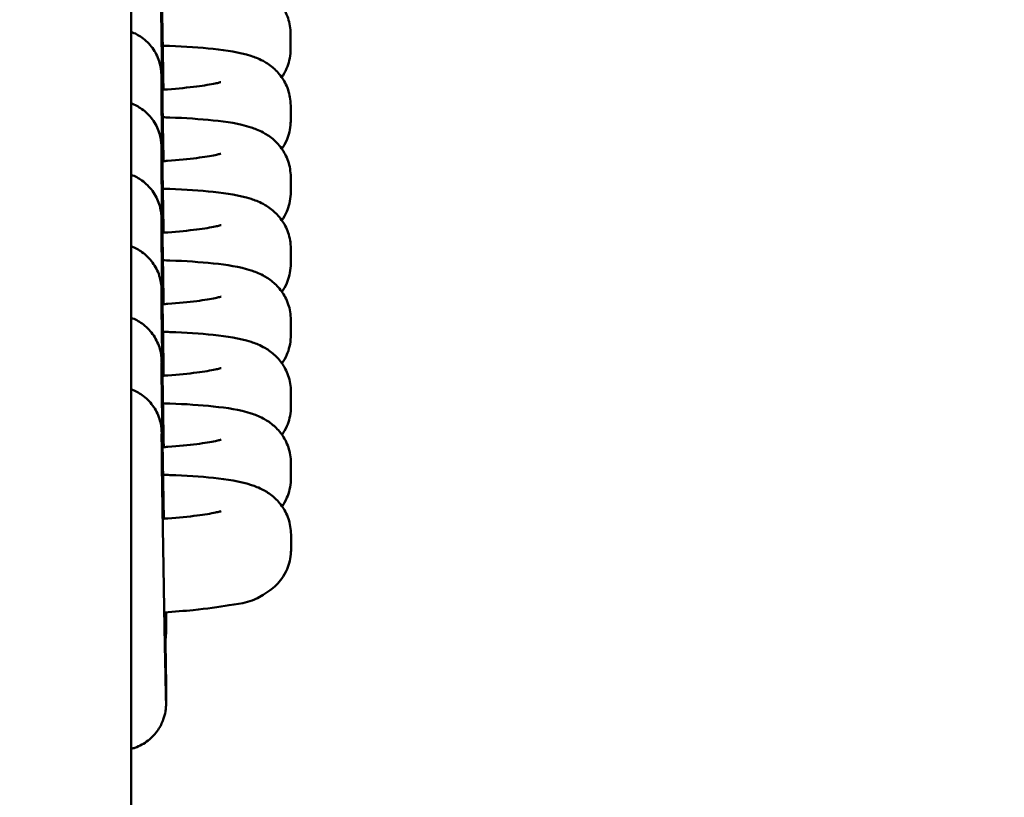
# Model space of a CAD drawing. Units: millimetres. Extents: x 200 to 12400, y -1645 to 10555.
# Drawn here: x 4078 to 4141, y 4112 to 4162 of the extents above; entities that cross this region are included whole.
import ezdxf

# ---------------------------------------------------------------- set-up
doc = ezdxf.new("R2010")
doc.units = ezdxf.units.MM
doc.header["$LTSCALE"] = 30
doc.layers.add('Geometrie náčrtu (ISO)', color=7, linetype='Continuous', lineweight=25)
doc.layers.add('Viditelná (ISO)', color=7, linetype='Continuous', lineweight=50)

# ---------------------------------------------------------------- blocks, each defined once
blk = doc.blocks.new('VH012')
at = {"layer": 'Geometrie náčrtu (ISO)'}
blk.add_circle((0, 0), 6100, dxfattribs=at)
at = {"layer": 'Viditelná (ISO)'}
for p, q in [((-2215.064, -1226.906), (-2215.064, 1226.906)), ((-2213.129, -293.062), (-2213.13, -292.025)), ((-2204.827, -294.863), (-2204.828, -293.876)), ((-2213.126, -297.653), (-2213.127, -296.616)), ((-2204.823, -299.454), (-2204.824, -298.467)), ((-2213.122, -302.244), (-2213.123, -301.207)), ((-2204.82, -304.045), (-2204.821, -303.058)), ((-2213.118, -306.835), (-2213.119, -305.798)), ((-2204.816, -308.636), (-2204.817, -307.649)), ((-2213.115, -311.426), (-2213.116, -310.389)), ((-2204.812, -313.227), (-2204.813, -312.24)), ((-2213.111, -316.017), (-2213.112, -314.98)), ((-2204.809, -317.818), (-2204.81, -316.831)), ((-2213.107, -320.608), (-2213.108, -319.571)), ((-2204.805, -322.409), (-2204.806, -321.422)), ((-2204.801, -327), (-2204.802, -326.013)), ((-2212.827, -331.179), (-2212.826, -332.216)), ((-2212.823, -335.77), (-2212.822, -336.807))]:
    blk.add_line(p, q, dxfattribs=at)
for points, knots in [([(-2213.133, -288.471), (-2213.133, -288.511), (-2213.132, -288.619), (-2213.129, -288.981), (-2213.125, -289.29), (-2213.113, -290.136), (-2213.104, -290.718), (-2213.083, -292.048), (-2213.071, -292.814), (-2213.044, -294.429), (-2213.03, -295.298), (-2213.007, -296.592), (-2213, -297.027), (-2212.992, -297.457)], [0, 0, 0, 0, 0.149485, 0.149485, 0.36314, 0.36314, 0.618551, 0.618551, 0.8774, 0.8774, 1.136997, 1.136997, 1.266176, 1.266176, 1.266176, 1.266176]), ([(-2215.064, -289.157), (-2214.824, -289.248), (-2214.595, -289.37), (-2214.128, -289.703), (-2213.896, -289.933), (-2213.52, -290.447), (-2213.371, -290.738), (-2213.227, -291.187), (-2213.19, -291.34), (-2213.16, -291.529), (-2213.154, -291.571), (-2213.145, -291.648), (-2213.142, -291.684), (-2213.137, -291.741), (-2213.135, -291.762), (-2213.13, -291.848), (-2213.13, -291.87), (-2213.127, -291.932), (-2213.126, -291.963), (-2213.122, -292.104), (-2213.119, -292.251), (-2213.106, -292.806), (-2213.095, -293.339), (-2213.07, -294.583), (-2213.057, -295.283), (-2213.035, -296.493), (-2213.026, -296.968), (-2213.017, -297.459)], [0.64965, 0.64965, 0.64965, 0.64965, 0.726107, 0.726107, 0.821701, 0.821701, 0.917272, 0.917272, 0.963558, 0.963558, 0.976904, 0.976904, 0.990406, 0.990406, 1.003848, 1.003848, 1.057683, 1.057683, 1.110779, 1.110779, 1.270627, 1.270627, 1.565415, 1.565415, 1.82805, 1.82805, 1.982452, 1.982452, 1.982452, 1.982452]), ([(-2204.828, -293.876), (-2204.828, -293.527), (-2204.891, -293.179), (-2205.104, -292.548), (-2205.258, -292.274), (-2205.609, -291.781), (-2205.806, -291.59), (-2206.22, -291.243), (-2206.424, -291.121), (-2206.904, -290.864), (-2207.145, -290.777), (-2208.166, -290.447), (-2208.895, -290.347), (-2210.641, -290.16), (-2211.582, -290.098), (-2212.746, -290.057), (-2212.894, -290.052), (-2213.044, -290.048)], [0, 0, 0, 0, 0.040526, 0.040526, 0.084704, 0.084704, 0.140276, 0.140276, 0.215686, 0.215686, 0.340908, 0.340908, 0.770478, 0.770478, 1.15642, 1.15642, 1.212161, 1.212161, 1.212161, 1.212161]), ([(-2213.129, -293.062), (-2213.129, -293.102), (-2213.129, -293.21), (-2213.125, -293.572), (-2213.121, -293.881), (-2213.109, -294.727), (-2213.1, -295.309), (-2213.08, -296.639), (-2213.067, -297.405), (-2213.04, -299.02), (-2213.026, -299.889), (-2213.004, -301.183), (-2212.996, -301.617), (-2212.988, -302.048)], [0, 0, 0, 0, 0.149485, 0.149485, 0.36314, 0.36314, 0.618551, 0.618551, 0.8774, 0.8774, 1.136997, 1.136997, 1.266176, 1.266176, 1.266176, 1.266176]), ([(-2215.064, -293.747), (-2214.823, -293.838), (-2214.593, -293.961), (-2214.125, -294.294), (-2213.892, -294.524), (-2213.516, -295.038), (-2213.368, -295.329), (-2213.223, -295.778), (-2213.187, -295.931), (-2213.156, -296.12), (-2213.151, -296.162), (-2213.141, -296.239), (-2213.138, -296.275), (-2213.133, -296.332), (-2213.132, -296.353), (-2213.126, -296.439), (-2213.126, -296.461), (-2213.124, -296.523), (-2213.123, -296.554), (-2213.119, -296.695), (-2213.115, -296.842), (-2213.102, -297.397), (-2213.091, -297.93), (-2213.067, -299.174), (-2213.053, -299.874), (-2213.031, -301.084), (-2213.022, -301.559), (-2213.013, -302.05)], [0.649257, 0.649257, 0.649257, 0.649257, 0.726107, 0.726107, 0.821701, 0.821701, 0.917272, 0.917272, 0.963558, 0.963558, 0.976904, 0.976904, 0.990406, 0.990406, 1.003848, 1.003848, 1.057683, 1.057683, 1.110779, 1.110779, 1.270627, 1.270627, 1.565415, 1.565415, 1.82805, 1.82805, 1.982452, 1.982452, 1.982452, 1.982452]), ([(-2204.824, -298.467), (-2204.825, -298.118), (-2204.887, -297.77), (-2205.101, -297.139), (-2205.254, -296.865), (-2205.605, -296.372), (-2205.802, -296.181), (-2206.216, -295.834), (-2206.42, -295.712), (-2206.9, -295.455), (-2207.141, -295.368), (-2208.163, -295.038), (-2208.892, -294.938), (-2210.637, -294.751), (-2211.578, -294.689), (-2212.742, -294.648), (-2212.891, -294.643), (-2213.041, -294.639)], [0, 0, 0, 0, 0.040526, 0.040526, 0.084704, 0.084704, 0.140276, 0.140276, 0.215686, 0.215686, 0.340908, 0.340908, 0.770478, 0.770478, 1.15642, 1.15642, 1.212161, 1.212161, 1.212161, 1.212161]), ([(-2205.396, -296.666), (-2205.286, -296.508), (-2205.177, -296.322), (-2204.946, -295.786), (-2204.846, -295.396), (-2204.828, -294.946), (-2204.827, -294.904), (-2204.827, -294.863)], [6.19798348, 6.19798348, 6.19798348, 6.19798348, 6.23071769, 6.23071769, 6.27834489, 6.27834489, 6.28318531, 6.28318531, 6.28318531, 6.28318531]), ([(-2213.127, -296.604), (-2213.127, -296.604), (-2213.127, -296.604), (-2213.127, -296.607), (-2213.127, -296.611), (-2213.127, -296.616)], [3.38396321, 3.38396321, 3.38396321, 3.38396321, 3.39150452, 3.39150452, 3.41256227, 3.41256227, 3.41256227, 3.41256227]), ([(-2213.066, -297.462), (-2212.952, -297.454), (-2212.84, -297.446), (-2212.038, -297.387), (-2211.404, -297.324), (-2210.374, -297.193), (-2209.961, -297.124), (-2209.567, -297.041), (-2209.477, -297.019), (-2209.361, -296.988), (-2209.325, -296.977), (-2209.307, -296.971), (-2209.304, -296.97), (-2209.304, -296.97)], [5.1049428, 5.1049428, 5.1049428, 5.1049428, 5.1529181, 5.1529181, 5.451217, 5.451217, 5.7265391, 5.7265391, 5.8328376, 5.8328376, 5.9169004, 5.9169004, 5.9433483, 5.9433483, 5.9433483, 5.9433483]), ([(-2213.126, -297.653), (-2213.126, -297.693), (-2213.125, -297.801), (-2213.121, -298.163), (-2213.117, -298.472), (-2213.105, -299.318), (-2213.097, -299.9), (-2213.076, -301.23), (-2213.063, -301.996), (-2213.037, -303.611), (-2213.022, -304.48), (-2213, -305.774), (-2212.992, -306.208), (-2212.985, -306.639)], [0, 0, 0, 0, 0.149485, 0.149485, 0.36314, 0.36314, 0.618551, 0.618551, 0.8774, 0.8774, 1.136997, 1.136997, 1.266176, 1.266176, 1.266176, 1.266176]), ([(-2215.064, -298.336), (-2214.822, -298.427), (-2214.59, -298.551), (-2214.121, -298.885), (-2213.889, -299.115), (-2213.512, -299.629), (-2213.364, -299.92), (-2213.219, -300.369), (-2213.183, -300.522), (-2213.153, -300.711), (-2213.147, -300.753), (-2213.138, -300.83), (-2213.134, -300.866), (-2213.13, -300.923), (-2213.128, -300.944), (-2213.123, -301.03), (-2213.122, -301.052), (-2213.12, -301.114), (-2213.119, -301.145), (-2213.115, -301.286), (-2213.111, -301.433), (-2213.099, -301.988), (-2213.088, -302.521), (-2213.063, -303.765), (-2213.05, -304.465), (-2213.027, -305.675), (-2213.019, -306.15), (-2213.01, -306.641)], [0.648865, 0.648865, 0.648865, 0.648865, 0.726107, 0.726107, 0.821701, 0.821701, 0.917272, 0.917272, 0.963558, 0.963558, 0.976904, 0.976904, 0.990406, 0.990406, 1.003848, 1.003848, 1.057683, 1.057683, 1.110779, 1.110779, 1.270627, 1.270627, 1.565415, 1.565415, 1.82805, 1.82805, 1.982452, 1.982452, 1.982452, 1.982452]), ([(-2204.821, -303.058), (-2204.821, -302.709), (-2204.883, -302.361), (-2205.097, -301.73), (-2205.251, -301.456), (-2205.602, -300.963), (-2205.799, -300.772), (-2206.213, -300.425), (-2206.417, -300.303), (-2206.896, -300.046), (-2207.138, -299.959), (-2208.159, -299.629), (-2208.888, -299.529), (-2210.634, -299.342), (-2211.575, -299.28), (-2212.739, -299.239), (-2212.887, -299.234), (-2213.037, -299.23)], [0, 0, 0, 0, 0.040526, 0.040526, 0.084704, 0.084704, 0.140276, 0.140276, 0.215686, 0.215686, 0.340908, 0.340908, 0.770478, 0.770478, 1.15642, 1.15642, 1.212161, 1.212161, 1.212161, 1.212161]), ([(-2205.392, -301.257), (-2205.282, -301.099), (-2205.173, -300.913), (-2204.943, -300.377), (-2204.842, -299.987), (-2204.824, -299.537), (-2204.823, -299.495), (-2204.823, -299.454)], [6.19798348, 6.19798348, 6.19798348, 6.19798348, 6.23071769, 6.23071769, 6.27834489, 6.27834489, 6.28318531, 6.28318531, 6.28318531, 6.28318531]), ([(-2213.123, -301.195), (-2213.123, -301.195), (-2213.123, -301.195), (-2213.123, -301.198), (-2213.123, -301.202), (-2213.123, -301.207)], [3.38396321, 3.38396321, 3.38396321, 3.38396321, 3.39150452, 3.39150452, 3.41256227, 3.41256227, 3.41256227, 3.41256227]), ([(-2213.062, -302.053), (-2212.949, -302.045), (-2212.836, -302.037), (-2212.034, -301.978), (-2211.401, -301.915), (-2210.371, -301.784), (-2209.957, -301.715), (-2209.563, -301.632), (-2209.473, -301.61), (-2209.357, -301.579), (-2209.322, -301.568), (-2209.303, -301.562), (-2209.301, -301.561), (-2209.301, -301.561)], [5.1049428, 5.1049428, 5.1049428, 5.1049428, 5.1529181, 5.1529181, 5.451217, 5.451217, 5.7265391, 5.7265391, 5.8328376, 5.8328376, 5.9169004, 5.9169004, 5.9433483, 5.9433483, 5.9433483, 5.9433483]), ([(-2213.122, -302.244), (-2213.122, -302.284), (-2213.121, -302.392), (-2213.117, -302.754), (-2213.113, -303.063), (-2213.102, -303.909), (-2213.093, -304.491), (-2213.072, -305.821), (-2213.06, -306.587), (-2213.033, -308.202), (-2213.018, -309.071), (-2212.996, -310.365), (-2212.989, -310.799), (-2212.981, -311.23)], [0, 0, 0, 0, 0.149485, 0.149485, 0.36314, 0.36314, 0.618551, 0.618551, 0.8774, 0.8774, 1.136997, 1.136997, 1.266176, 1.266176, 1.266176, 1.266176]), ([(-2215.064, -302.926), (-2214.82, -303.017), (-2214.588, -303.141), (-2214.117, -303.476), (-2213.885, -303.706), (-2213.509, -304.22), (-2213.36, -304.511), (-2213.216, -304.96), (-2213.179, -305.113), (-2213.149, -305.302), (-2213.143, -305.344), (-2213.134, -305.421), (-2213.131, -305.457), (-2213.126, -305.513), (-2213.124, -305.535), (-2213.119, -305.621), (-2213.119, -305.643), (-2213.116, -305.705), (-2213.115, -305.736), (-2213.111, -305.877), (-2213.108, -306.023), (-2213.095, -306.579), (-2213.084, -307.112), (-2213.059, -308.356), (-2213.046, -309.056), (-2213.024, -310.266), (-2213.015, -310.741), (-2213.006, -311.232)], [0.648473, 0.648473, 0.648473, 0.648473, 0.726107, 0.726107, 0.821701, 0.821701, 0.917272, 0.917272, 0.963558, 0.963558, 0.976904, 0.976904, 0.990406, 0.990406, 1.003848, 1.003848, 1.057683, 1.057683, 1.110779, 1.110779, 1.270627, 1.270627, 1.565415, 1.565415, 1.82805, 1.82805, 1.982452, 1.982452, 1.982452, 1.982452]), ([(-2204.817, -307.649), (-2204.817, -307.3), (-2204.88, -306.952), (-2205.093, -306.321), (-2205.247, -306.047), (-2205.598, -305.554), (-2205.795, -305.363), (-2206.209, -305.016), (-2206.413, -304.894), (-2206.893, -304.637), (-2207.134, -304.55), (-2208.155, -304.22), (-2208.884, -304.12), (-2210.63, -303.933), (-2211.571, -303.871), (-2212.735, -303.83), (-2212.883, -303.825), (-2213.033, -303.821)], [0, 0, 0, 0, 0.040526, 0.040526, 0.084704, 0.084704, 0.140276, 0.140276, 0.215686, 0.215686, 0.340908, 0.340908, 0.770478, 0.770478, 1.15642, 1.15642, 1.212161, 1.212161, 1.212161, 1.212161]), ([(-2205.389, -305.848), (-2205.279, -305.69), (-2205.169, -305.504), (-2204.939, -304.968), (-2204.838, -304.578), (-2204.821, -304.128), (-2204.82, -304.086), (-2204.82, -304.045)], [6.19798348, 6.19798348, 6.19798348, 6.19798348, 6.23071769, 6.23071769, 6.27834489, 6.27834489, 6.28318531, 6.28318531, 6.28318531, 6.28318531]), ([(-2213.119, -305.786), (-2213.119, -305.786), (-2213.119, -305.786), (-2213.119, -305.789), (-2213.119, -305.793), (-2213.119, -305.798)], [3.38396321, 3.38396321, 3.38396321, 3.38396321, 3.39150452, 3.39150452, 3.41256227, 3.41256227, 3.41256227, 3.41256227]), ([(-2213.059, -306.644), (-2212.945, -306.636), (-2212.832, -306.628), (-2212.031, -306.569), (-2211.397, -306.506), (-2210.367, -306.375), (-2209.954, -306.306), (-2209.56, -306.223), (-2209.469, -306.201), (-2209.353, -306.17), (-2209.318, -306.159), (-2209.299, -306.153), (-2209.297, -306.152), (-2209.297, -306.152)], [5.1049428, 5.1049428, 5.1049428, 5.1049428, 5.1529181, 5.1529181, 5.451217, 5.451217, 5.7265391, 5.7265391, 5.8328376, 5.8328376, 5.9169004, 5.9169004, 5.9433483, 5.9433483, 5.9433483, 5.9433483]), ([(-2213.118, -306.835), (-2213.118, -306.875), (-2213.118, -306.983), (-2213.114, -307.345), (-2213.11, -307.654), (-2213.098, -308.5), (-2213.089, -309.082), (-2213.068, -310.412), (-2213.056, -311.178), (-2213.029, -312.793), (-2213.015, -313.662), (-2212.992, -314.956), (-2212.985, -315.39), (-2212.977, -315.821)], [0, 0, 0, 0, 0.149485, 0.149485, 0.36314, 0.36314, 0.618551, 0.618551, 0.8774, 0.8774, 1.136997, 1.136997, 1.266176, 1.266176, 1.266176, 1.266176]), ([(-2215.064, -307.515), (-2214.819, -307.607), (-2214.585, -307.731), (-2214.114, -308.067), (-2213.881, -308.297), (-2213.505, -308.811), (-2213.357, -309.102), (-2213.212, -309.551), (-2213.176, -309.704), (-2213.145, -309.893), (-2213.14, -309.935), (-2213.13, -310.012), (-2213.127, -310.048), (-2213.122, -310.104), (-2213.121, -310.126), (-2213.115, -310.212), (-2213.115, -310.234), (-2213.113, -310.296), (-2213.112, -310.327), (-2213.108, -310.468), (-2213.104, -310.614), (-2213.091, -311.17), (-2213.08, -311.703), (-2213.056, -312.947), (-2213.042, -313.647), (-2213.02, -314.857), (-2213.011, -315.332), (-2213.002, -315.823)], [0.648081, 0.648081, 0.648081, 0.648081, 0.726107, 0.726107, 0.821701, 0.821701, 0.917272, 0.917272, 0.963558, 0.963558, 0.976904, 0.976904, 0.990406, 0.990406, 1.003848, 1.003848, 1.057683, 1.057683, 1.110779, 1.110779, 1.270627, 1.270627, 1.565415, 1.565415, 1.82805, 1.82805, 1.982452, 1.982452, 1.982452, 1.982452]), ([(-2204.813, -312.24), (-2204.813, -311.891), (-2204.876, -311.543), (-2205.09, -310.912), (-2205.243, -310.638), (-2205.594, -310.145), (-2205.791, -309.954), (-2206.205, -309.607), (-2206.409, -309.485), (-2206.889, -309.228), (-2207.13, -309.141), (-2208.152, -308.811), (-2208.881, -308.711), (-2210.626, -308.524), (-2211.567, -308.462), (-2212.731, -308.421), (-2212.88, -308.416), (-2213.03, -308.412)], [0, 0, 0, 0, 0.040526, 0.040526, 0.084704, 0.084704, 0.140276, 0.140276, 0.215686, 0.215686, 0.340908, 0.340908, 0.770478, 0.770478, 1.15642, 1.15642, 1.212161, 1.212161, 1.212161, 1.212161]), ([(-2205.385, -310.439), (-2205.275, -310.281), (-2205.166, -310.095), (-2204.935, -309.559), (-2204.835, -309.169), (-2204.817, -308.719), (-2204.816, -308.677), (-2204.816, -308.636)], [6.19798348, 6.19798348, 6.19798348, 6.19798348, 6.23071769, 6.23071769, 6.27834489, 6.27834489, 6.28318531, 6.28318531, 6.28318531, 6.28318531]), ([(-2213.116, -310.377), (-2213.116, -310.377), (-2213.116, -310.377), (-2213.116, -310.38), (-2213.116, -310.384), (-2213.116, -310.389)], [3.38396321, 3.38396321, 3.38396321, 3.38396321, 3.39150452, 3.39150452, 3.41256227, 3.41256227, 3.41256227, 3.41256227]), ([(-2213.055, -311.235), (-2212.941, -311.227), (-2212.829, -311.219), (-2212.027, -311.16), (-2211.393, -311.097), (-2210.363, -310.966), (-2209.95, -310.897), (-2209.556, -310.814), (-2209.466, -310.792), (-2209.35, -310.761), (-2209.314, -310.75), (-2209.296, -310.744), (-2209.293, -310.743), (-2209.293, -310.743)], [5.1049428, 5.1049428, 5.1049428, 5.1049428, 5.1529181, 5.1529181, 5.451217, 5.451217, 5.7265391, 5.7265391, 5.8328376, 5.8328376, 5.9169004, 5.9169004, 5.9433483, 5.9433483, 5.9433483, 5.9433483]), ([(-2213.115, -311.426), (-2213.115, -311.466), (-2213.114, -311.574), (-2213.11, -311.936), (-2213.106, -312.245), (-2213.094, -313.091), (-2213.086, -313.673), (-2213.065, -315.003), (-2213.052, -315.769), (-2213.026, -317.384), (-2213.011, -318.253), (-2212.989, -319.547), (-2212.981, -319.981), (-2212.974, -320.412)], [0, 0, 0, 0, 0.149485, 0.149485, 0.36314, 0.36314, 0.618551, 0.618551, 0.8774, 0.8774, 1.136997, 1.136997, 1.266176, 1.266176, 1.266176, 1.266176]), ([(-2215.064, -312.105), (-2214.818, -312.197), (-2214.582, -312.322), (-2214.11, -312.658), (-2213.878, -312.888), (-2213.501, -313.402), (-2213.353, -313.693), (-2213.208, -314.142), (-2213.172, -314.295), (-2213.142, -314.484), (-2213.136, -314.526), (-2213.127, -314.603), (-2213.123, -314.639), (-2213.118, -314.695), (-2213.117, -314.717), (-2213.112, -314.803), (-2213.111, -314.825), (-2213.109, -314.887), (-2213.108, -314.918), (-2213.104, -315.059), (-2213.1, -315.205), (-2213.088, -315.761), (-2213.076, -316.294), (-2213.052, -317.538), (-2213.039, -318.238), (-2213.016, -319.448), (-2213.008, -319.923), (-2212.999, -320.414)], [0.647689, 0.647689, 0.647689, 0.647689, 0.726107, 0.726107, 0.821701, 0.821701, 0.917272, 0.917272, 0.963558, 0.963558, 0.976904, 0.976904, 0.990406, 0.990406, 1.003848, 1.003848, 1.057683, 1.057683, 1.110779, 1.110779, 1.270627, 1.270627, 1.565415, 1.565415, 1.82805, 1.82805, 1.982452, 1.982452, 1.982452, 1.982452]), ([(-2204.81, -316.831), (-2204.81, -316.482), (-2204.872, -316.134), (-2205.086, -315.503), (-2205.24, -315.229), (-2205.591, -314.736), (-2205.788, -314.545), (-2206.202, -314.198), (-2206.405, -314.076), (-2206.885, -313.819), (-2207.127, -313.732), (-2208.148, -313.402), (-2208.877, -313.302), (-2210.623, -313.115), (-2211.564, -313.053), (-2212.728, -313.012), (-2212.876, -313.007), (-2213.026, -313.003)], [0, 0, 0, 0, 0.040526, 0.040526, 0.084704, 0.084704, 0.140276, 0.140276, 0.215686, 0.215686, 0.340908, 0.340908, 0.770478, 0.770478, 1.15642, 1.15642, 1.212161, 1.212161, 1.212161, 1.212161]), ([(-2205.381, -315.03), (-2205.271, -314.872), (-2205.162, -314.686), (-2204.931, -314.15), (-2204.831, -313.76), (-2204.813, -313.31), (-2204.812, -313.268), (-2204.812, -313.227)], [6.19798348, 6.19798348, 6.19798348, 6.19798348, 6.23071769, 6.23071769, 6.27834489, 6.27834489, 6.28318531, 6.28318531, 6.28318531, 6.28318531]), ([(-2213.112, -314.968), (-2213.112, -314.968), (-2213.112, -314.968), (-2213.112, -314.971), (-2213.112, -314.975), (-2213.112, -314.98)], [3.38396321, 3.38396321, 3.38396321, 3.38396321, 3.39150452, 3.39150452, 3.41256227, 3.41256227, 3.41256227, 3.41256227]), ([(-2213.051, -315.826), (-2212.938, -315.818), (-2212.825, -315.81), (-2212.023, -315.751), (-2211.39, -315.688), (-2210.359, -315.557), (-2209.946, -315.488), (-2209.552, -315.405), (-2209.462, -315.383), (-2209.346, -315.352), (-2209.311, -315.341), (-2209.292, -315.335), (-2209.29, -315.334), (-2209.29, -315.334)], [5.1049428, 5.1049428, 5.1049428, 5.1049428, 5.1529181, 5.1529181, 5.451217, 5.451217, 5.7265391, 5.7265391, 5.8328376, 5.8328376, 5.9169004, 5.9169004, 5.9433483, 5.9433483, 5.9433483, 5.9433483]), ([(-2213.111, -316.017), (-2213.111, -316.057), (-2213.11, -316.165), (-2213.106, -316.527), (-2213.102, -316.836), (-2213.091, -317.682), (-2213.082, -318.264), (-2213.061, -319.594), (-2213.049, -320.36), (-2213.022, -321.975), (-2213.007, -322.844), (-2212.985, -324.138), (-2212.978, -324.572), (-2212.97, -325.003)], [0, 0, 0, 0, 0.149485, 0.149485, 0.36314, 0.36314, 0.618551, 0.618551, 0.8774, 0.8774, 1.136997, 1.136997, 1.266176, 1.266176, 1.266176, 1.266176]), ([(-2215.064, -316.695), (-2214.816, -316.786), (-2214.58, -316.912), (-2214.106, -317.249), (-2213.874, -317.479), (-2213.498, -317.993), (-2213.349, -318.284), (-2213.205, -318.733), (-2213.168, -318.886), (-2213.138, -319.075), (-2213.132, -319.117), (-2213.123, -319.194), (-2213.12, -319.23), (-2213.115, -319.286), (-2213.113, -319.308), (-2213.108, -319.394), (-2213.107, -319.416), (-2213.105, -319.478), (-2213.104, -319.509), (-2213.1, -319.65), (-2213.097, -319.796), (-2213.084, -320.352), (-2213.073, -320.885), (-2213.048, -322.129), (-2213.035, -322.829), (-2213.013, -324.039), (-2213.004, -324.514), (-2212.995, -325.005)], [0.647298, 0.647298, 0.647298, 0.647298, 0.726107, 0.726107, 0.821701, 0.821701, 0.917272, 0.917272, 0.963558, 0.963558, 0.976904, 0.976904, 0.990406, 0.990406, 1.003848, 1.003848, 1.057683, 1.057683, 1.110779, 1.110779, 1.270627, 1.270627, 1.565415, 1.565415, 1.82805, 1.82805, 1.982452, 1.982452, 1.982452, 1.982452]), ([(-2204.806, -321.422), (-2204.806, -321.073), (-2204.869, -320.725), (-2205.082, -320.094), (-2205.236, -319.82), (-2205.587, -319.327), (-2205.784, -319.136), (-2206.198, -318.789), (-2206.402, -318.667), (-2206.882, -318.41), (-2207.123, -318.323), (-2208.144, -317.993), (-2208.873, -317.893), (-2210.619, -317.706), (-2211.56, -317.644), (-2212.724, -317.603), (-2212.872, -317.598), (-2213.022, -317.594)], [0, 0, 0, 0, 0.040526, 0.040526, 0.084704, 0.084704, 0.140276, 0.140276, 0.215686, 0.215686, 0.340908, 0.340908, 0.770478, 0.770478, 1.15642, 1.15642, 1.212161, 1.212161, 1.212161, 1.212161]), ([(-2205.378, -319.621), (-2205.268, -319.463), (-2205.158, -319.277), (-2204.928, -318.741), (-2204.827, -318.351), (-2204.809, -317.901), (-2204.809, -317.859), (-2204.809, -317.818)], [6.19798348, 6.19798348, 6.19798348, 6.19798348, 6.23071769, 6.23071769, 6.27834489, 6.27834489, 6.28318531, 6.28318531, 6.28318531, 6.28318531]), ([(-2213.108, -319.559), (-2213.108, -319.559), (-2213.108, -319.559), (-2213.108, -319.562), (-2213.108, -319.566), (-2213.108, -319.571)], [3.38396321, 3.38396321, 3.38396321, 3.38396321, 3.39150452, 3.39150452, 3.41256227, 3.41256227, 3.41256227, 3.41256227]), ([(-2213.048, -320.417), (-2212.934, -320.409), (-2212.821, -320.401), (-2212.02, -320.342), (-2211.386, -320.279), (-2210.356, -320.148), (-2209.942, -320.079), (-2209.549, -319.996), (-2209.458, -319.974), (-2209.342, -319.943), (-2209.307, -319.932), (-2209.288, -319.926), (-2209.286, -319.925), (-2209.286, -319.925)], [5.1049428, 5.1049428, 5.1049428, 5.1049428, 5.1529181, 5.1529181, 5.451217, 5.451217, 5.7265391, 5.7265391, 5.8328376, 5.8328376, 5.9169004, 5.9169004, 5.9433483, 5.9433483, 5.9433483, 5.9433483]), ([(-2213.107, -320.608), (-2213.107, -320.648), (-2213.107, -320.756), (-2213.103, -321.118), (-2213.099, -321.427), (-2213.087, -322.273), (-2213.078, -322.855), (-2213.057, -324.185), (-2213.045, -324.951), (-2213.018, -326.566), (-2213.004, -327.435), (-2212.974, -329.164), (-2212.958, -330.046), (-2212.929, -331.712), (-2212.914, -332.517), (-2212.887, -333.95), (-2212.874, -334.596), (-2212.853, -335.647), (-2212.844, -336.068), (-2212.835, -336.484), (-2212.832, -336.59), (-2212.829, -336.686), (-2212.828, -336.709), (-2212.828, -336.719), (-2212.828, -336.72), (-2212.828, -336.72)], [0, 0, 0, 0, 0.149485, 0.149485, 0.36314, 0.36314, 0.618551, 0.618551, 0.8774, 0.8774, 1.136997, 1.136997, 1.396785, 1.396785, 1.656589, 1.656589, 1.916258, 1.916258, 2.175407, 2.175407, 2.302025, 2.302025, 2.360531, 2.360531, 2.373966, 2.373966, 2.373966, 2.373966]), ([(-2204.802, -326.013), (-2204.802, -325.664), (-2204.865, -325.316), (-2205.079, -324.685), (-2205.232, -324.411), (-2205.583, -323.918), (-2205.78, -323.727), (-2206.194, -323.38), (-2206.398, -323.258), (-2206.878, -323.001), (-2207.119, -322.914), (-2208.141, -322.584), (-2208.87, -322.484), (-2210.615, -322.297), (-2211.556, -322.235), (-2212.72, -322.194), (-2212.869, -322.189), (-2213.018, -322.185)], [0, 0, 0, 0, 0.040526, 0.040526, 0.084704, 0.084704, 0.140276, 0.140276, 0.215686, 0.215686, 0.340908, 0.340908, 0.770478, 0.770478, 1.15642, 1.15642, 1.212161, 1.212161, 1.212161, 1.212161]), ([(-2205.374, -324.212), (-2205.264, -324.054), (-2205.155, -323.868), (-2204.924, -323.332), (-2204.823, -322.942), (-2204.806, -322.492), (-2204.805, -322.45), (-2204.805, -322.409)], [6.19798348, 6.19798348, 6.19798348, 6.19798348, 6.23071769, 6.23071769, 6.27834489, 6.27834489, 6.28318531, 6.28318531, 6.28318531, 6.28318531]), ([(-2213.044, -325.008), (-2212.93, -325), (-2212.818, -324.992), (-2212.016, -324.933), (-2211.382, -324.87), (-2210.352, -324.739), (-2209.939, -324.67), (-2209.545, -324.587), (-2209.455, -324.565), (-2209.339, -324.534), (-2209.303, -324.523), (-2209.285, -324.517), (-2209.282, -324.516), (-2209.282, -324.516)], [5.1049428, 5.1049428, 5.1049428, 5.1049428, 5.1529181, 5.1529181, 5.451217, 5.451217, 5.7265391, 5.7265391, 5.8328376, 5.8328376, 5.9169004, 5.9169004, 5.9433483, 5.9433483, 5.9433483, 5.9433483]), ([(-2212.941, -331.014), (-2212.289, -330.973), (-2211.663, -330.924), (-2210.22, -330.78), (-2209.452, -330.678), (-2207.904, -330.389), (-2207.385, -330.496), (-2206.022, -329.5), (-2205.886, -329.39), (-2205.516, -329.02), (-2205.258, -328.706), (-2204.92, -327.923), (-2204.82, -327.533), (-2204.802, -327.083), (-2204.801, -327.041), (-2204.801, -327)], [5.067476, 5.067476, 5.067476, 5.067476, 5.309895, 5.309895, 5.662468, 5.662468, 6.115279, 6.115279, 6.160875, 6.160875, 6.230718, 6.230718, 6.278345, 6.278345, 6.283185, 6.283185, 6.283185, 6.283185]), ([(-2212.892, -331.011), (-2212.891, -331.055), (-2212.89, -331.1), (-2212.877, -331.928), (-2212.865, -332.661), (-2212.846, -333.915), (-2212.838, -334.452), (-2212.827, -335.268), (-2212.824, -335.55), (-2212.823, -335.735), (-2212.823, -335.753), (-2212.823, -335.77)], [2.5957503, 2.5957503, 2.5957503, 2.5957503, 2.6104668, 2.6104668, 2.8711497, 2.8711497, 3.1321133, 3.1321133, 3.3942191, 3.3942191, 3.4235353, 3.4235353, 3.4235353, 3.4235353]), ([(-2212.858, -331.008), (-2212.851, -331.315), (-2212.846, -331.568), (-2212.838, -331.893), (-2212.836, -331.999), (-2212.833, -332.095), (-2212.832, -332.118), (-2212.832, -332.128), (-2212.832, -332.129), (-2212.832, -332.129)], [2.0003808, 2.0003808, 2.0003808, 2.0003808, 2.1754065, 2.1754065, 2.3020254, 2.3020254, 2.3605313, 2.3605313, 2.3739661, 2.3739661, 2.3739661, 2.3739661]), ([(-2212.828, -331.005), (-2212.827, -331.05), (-2212.827, -331.091), (-2212.827, -331.144), (-2212.827, -331.162), (-2212.827, -331.179)], [3.33917225, 3.33917225, 3.33917225, 3.33917225, 3.39421914, 3.39421914, 3.42353527, 3.42353527, 3.42353527, 3.42353527]), ([(-2212.826, -332.216), (-2212.826, -332.254), (-2212.825, -332.276), (-2212.828, -332.375), (-2212.829, -332.398), (-2212.832, -332.458), (-2212.834, -332.494), (-2212.843, -332.6), (-2212.852, -332.677), (-2212.864, -332.752)], [0, 0, 0, 0, 0.0664172, 0.0664172, 0.0813506, 0.0813506, 0.0948778, 0.0948778, 0.118101, 0.118101, 0.118101, 0.118101]), ([(-2212.822, -336.807), (-2212.822, -336.845), (-2212.822, -336.867), (-2212.824, -336.966), (-2212.825, -336.989), (-2212.828, -337.049), (-2212.83, -337.085), (-2212.84, -337.203), (-2212.851, -337.294), (-2212.896, -337.555), (-2212.942, -337.73), (-2213.085, -338.125), (-2213.197, -338.345), (-2213.509, -338.81), (-2213.731, -339.049), (-2214.234, -339.439), (-2214.521, -339.596), (-2214.9, -339.731), (-2214.981, -339.756), (-2215.064, -339.777)], [0, 0, 0, 0, 0.0664172, 0.0664172, 0.0813506, 0.0813506, 0.0948778, 0.0948778, 0.122069, 0.122069, 0.175534, 0.175534, 0.2483634, 0.2483634, 0.3437591, 0.3437591, 0.4393226, 0.4393226, 0.4646616, 0.4646616, 0.4646616, 0.4646616])]:
    blk.add_open_spline(points, degree=3, knots=knots, dxfattribs=at)

msp = doc.modelspace()

# ---------------------------------------------------------------- block references
msp.add_blockref('VH012', (6300, 4455))

doc.saveas('drawing.dxf')
